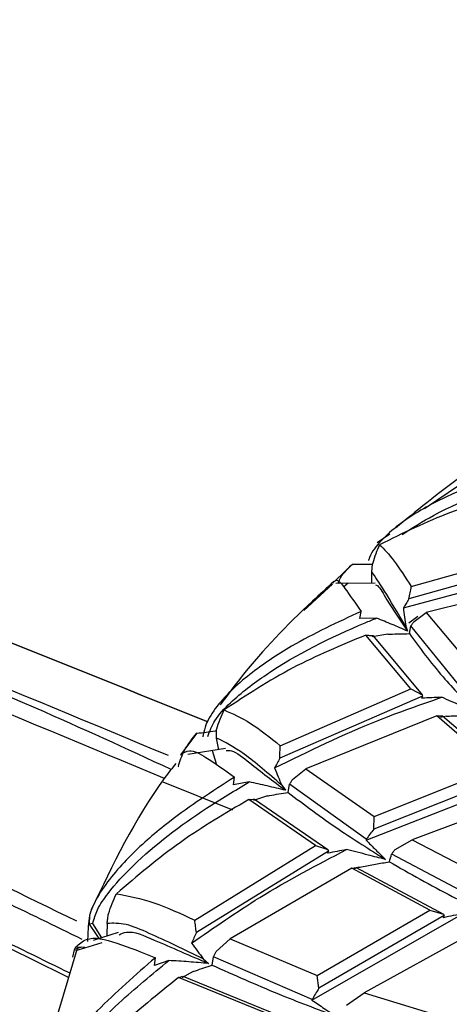
# Model space of a CAD drawing. Units: millimetres. Extents: x 13 to 1473, y 12 to 1043.
# Drawn here: x 192 to 201, y 723 to 743 of the extents above; entities that cross this region are included whole.
import ezdxf

# ---------------------------------------------------------------- set-up
doc = ezdxf.new("R2010")
doc.units = ezdxf.units.MM
doc.header["$LTSCALE"] = 5

msp = doc.modelspace()

# ---------------------------------------------------------------- linework, layer by layer
at = {"color": 7, "linetype": 'Continuous', "lineweight": 25}
for p, q in [((202.383, 734.406), (200.21, 732.935)), ((199.248, 732.25), (199.506, 732.428)), ((199.941, 731.356), (202.689, 732.128)), ((198.748, 731.815), (198.394, 731.472)), ((199.779, 730.926), (203.295, 731.871)), ((202.896, 731.95), (199.89, 731.105)), ((199.137, 731.657), (199.156, 731.81)), ((199.141, 731.422), (199.137, 731.657)), ((199.204, 731.428), (198.409, 731.42)), ((198.66, 731.423), (198.565, 731.348)), ((202.995, 731.519), (200.244, 730.83)), ((198.341, 731.408), (197.755, 730.871)), ((198.893, 730.706), (198.92, 730.853)), ((199.997, 730.651), (200.244, 730.83)), ((200.244, 730.83), (201.192, 729.699)), ((199.234, 730.717), (198.893, 730.706)), ((199.829, 730.552), (199.866, 730.451)), ((199.901, 730.402), (199.933, 730.56)), ((200.985, 729.259), (199.933, 730.56)), ((199.929, 729.28), (199.015, 730.372)), ((199.466, 730.392), (199.144, 730.339)), ((199.158, 730.362), (200.162, 729.163)), ((197.279, 728.127), (199.929, 729.28)), ((199.929, 729.28), (200.162, 729.163)), ((200.168, 729.134), (197.27, 727.872)), ((200.157, 729.093), (200.168, 729.134)), ((200.162, 729.163), (200.168, 729.134)), ((200.461, 728.731), (197.8, 727.659)), ((200.461, 728.731), (200.576, 728.733)), ((201.669, 727.684), (200.461, 728.731)), ((200.655, 728.727), (200.535, 728.701)), ((200.576, 728.733), (201.93, 727.564)), ((195.987, 728.282), (195.982, 728.432)), ((195.583, 728.379), (195.255, 727.941)), ((196.03, 728.046), (195.987, 728.282)), ((196.169, 728.068), (195.404, 727.95)), ((195.986, 727.761), (195.901, 728.026)), ((195.21, 727.695), (195.211, 727.703)), ((197.529, 727.444), (197.8, 727.659)), ((197.8, 727.659), (199.185, 726.693)), ((199.185, 726.693), (201.669, 727.684)), ((196.327, 727.333), (196.35, 727.487)), ((199.022, 726.213), (202.357, 727.518)), ((201.939, 727.534), (199.177, 726.436)), ((194.892, 727.396), (196.313, 726.828)), ((196.649, 727.391), (196.327, 727.333)), ((197.311, 727.324), (197.383, 727.222)), ((197.439, 727.179), (197.469, 727.344)), ((199.027, 726.227), (197.469, 727.344)), ((197.995, 726.101), (196.64, 727.032)), ((197.019, 727.109), (196.738, 727.015)), ((196.757, 727.042), (198.247, 726.018)), ((202.413, 727.135), (199.956, 726.216)), ((199.177, 726.436), (199.185, 726.693)), ((199.027, 726.227), (199.022, 726.213)), ((199.611, 726.02), (199.956, 726.216)), ((199.956, 726.216), (201.556, 725.388)), ((195.543, 724.587), (197.995, 726.101)), ((197.995, 726.101), (198.247, 726.018)), ((198.247, 726.018), (198.258, 725.99)), ((198.258, 725.99), (195.577, 724.333)), ((198.246, 725.946), (198.258, 725.99)), ((201.401, 724.945), (199.542, 725.929)), ((198.733, 725.642), (196.263, 724.206)), ((198.733, 725.642), (198.82, 725.658)), ((200.318, 724.792), (198.733, 725.642)), ((198.87, 725.659), (198.769, 725.619)), ((198.82, 725.658), (200.594, 724.71)), ((193.406, 724.68), (193.381, 724.457)), ((193.406, 724.68), (193.4, 724.503)), ((197.924, 722.963), (200.996, 724.722)), ((198.032, 723.463), (200.318, 724.792)), ((200.608, 724.681), (198.065, 723.207)), ((200.318, 724.792), (200.594, 724.71)), ((200.592, 724.636), (200.608, 724.681)), ((200.594, 724.71), (200.608, 724.681)), ((193.375, 724.152), (193.383, 724.454)), ((193.474, 724.52), (193.4, 724.503)), ((193.657, 724.23), (193.474, 724.52)), ((193.986, 724.334), (193.484, 724.176)), ((201.255, 724.362), (198.982, 723.108)), ((193.104, 723.993), (193.129, 724.044)), ((193.247, 724.039), (193.104, 723.993)), ((193.129, 724.044), (193.309, 724.036)), ((195.978, 723.952), (196.263, 724.206)), ((196.263, 724.206), (198.032, 723.463)), ((193.154, 724.011), (192.176, 720.703)), ((193.069, 723.838), (193.102, 723.987)), ((193.102, 723.987), (193.104, 723.993)), ((194.724, 723.666), (194.744, 723.824)), ((195.898, 723.674), (195.924, 723.844)), ((197.928, 722.978), (195.924, 723.844)), ((195.016, 723.767), (194.724, 723.666)), ((195.716, 723.804), (195.824, 723.707)), ((196.96, 722.711), (195.216, 723.423)), ((195.511, 723.544), (195.281, 723.416)), ((195.304, 723.447), (197.221, 722.664)), ((198.065, 723.207), (198.032, 723.463)), ((198.627, 722.862), (198.982, 723.108)), ((198.982, 723.108), (200.886, 722.527)), ((197.928, 722.978), (197.924, 722.963))]:
    msp.add_line(p, q, dxfattribs=at)
at = {"color": 8, "linetype": 'Continuous', "lineweight": 25}
msp.add_line((199.892, 730.621), (200.07, 730.757), dxfattribs=at)
at = {"color": 7, "linetype": 'Continuous', "lineweight": 25, "flags": 128}
for points in [[(193.4, 724.503), (193.529, 724.314), (193.599, 724.212)], [(193.659, 724.125), (193.483, 724.071), (193.307, 724.018), (193.122, 723.962)]]:
    msp.add_lwpolyline(points, dxfattribs=at)
at = {"color": 7, "linetype": 'Continuous', "lineweight": 25}
for points, knots in [([(195.812, 728.609), (192.202, 730.068), (184.849, 733.039), (173.418, 736.617), (161.646, 739.571), (149.638, 741.835), (141.498, 742.519), (137.41, 742.862)], [0, 0, 0, 0, 0.193405, 0.393835, 0.594441, 0.796285, 1, 1, 1, 1]), ([(137.41, 742.862), (141.498, 742.519), (149.638, 741.835), (161.646, 739.571), (173.418, 736.617), (184.849, 733.039), (192.202, 730.068), (195.812, 728.609)], [0, 0, 0, 0, 0.203715, 0.405559, 0.606165, 0.806595, 1, 1, 1, 1]), ([(194.928, 727.461), (191.838, 728.751), (184.964, 731.621), (173.869, 734.898), (161.865, 737.544), (149.694, 739.36), (141.507, 739.879), (137.414, 740.139)], [0, 0, 0, 0, 0.16956, 0.3771532, 0.5847198, 0.7923567, 1, 1, 1, 1]), ([(137.654, 735.043), (141.203, 735.028), (148.304, 734.999), (158.905, 733.832), (169.39, 731.876), (179.645, 728.976), (187.555, 726.189), (191.873, 724.071), (193.007, 723.515)], [0, 0, 0, 0, 0.186587, 0.373313, 0.56004, 0.746775, 0.933515, 1, 1, 1, 1]), ([(192.981, 723.425), (191.812, 723.999), (187.453, 726.137), (179.492, 728.937), (169.214, 731.824), (158.705, 733.757), (148.081, 734.895), (140.967, 734.902), (137.412, 734.905)], [0, 0, 0, 0, 0.068291, 0.254664, 0.441027, 0.627391, 0.813761, 1, 1, 1, 1]), ([(202.303, 734.463), (202.217, 734.414), (201.481, 733.993), (200.596, 733.342), (199.83, 732.716), (199.62, 732.544)], [0, 0, 0, 0, 0.087543, 0.749978, 1, 1, 1, 1]), ([(202.354, 733.797), (201.866, 733.643), (201.058, 733.388), (200.007, 732.865), (199.377, 732.383), (199.104, 732.018), (199.072, 731.892), (199.071, 731.886)], [0, 0, 0, 0, 0.376738, 0.624393, 0.873887, 0.994606, 1, 1, 1, 1]), ([(199.752, 732.412), (199.961, 732.547), (200.775, 733.071), (201.826, 733.394), (202.611, 733.6), (202.67, 733.615)], [0, 0, 0, 0, 0.241357, 0.94253, 1, 1, 1, 1]), ([(202.252, 733.316), (201.739, 733.179), (200.701, 732.904), (199.769, 732.44), (199.298, 732.206)], [0, 0, 0, 0, 0.494166, 1, 1, 1, 1]), ([(199.163, 731.842), (199.182, 731.905), (199.221, 732.031), (199.272, 732.148), (199.298, 732.206)], [0, 0, 0, 0, 0.499989, 1, 1, 1, 1]), ([(199.298, 732.206), (199.39, 732.113), (199.569, 731.932), (199.819, 731.545), (199.941, 731.356)], [0, 0, 0, 0, 0.51155, 1, 1, 1, 1]), ([(198.453, 731.421), (198.462, 731.446), (198.515, 731.587), (198.643, 731.712), (198.748, 731.815)], [0, 0, 0, 0, 0.174345, 1, 1, 1, 1]), ([(198.748, 731.815), (198.877, 731.813), (199.012, 731.811), (199.148, 731.81), (199.156, 731.81)], [0, 0, 0, 0, 0.94531, 1, 1, 1, 1]), ([(199.156, 731.81), (199.157, 731.815), (199.159, 731.826), (199.162, 731.836), (199.163, 731.842)], [0, 0, 0, 0, 0.497469, 1, 1, 1, 1]), ([(199.829, 730.552), (199.67, 730.817), (199.351, 731.348), (199.208, 731.554), (199.137, 731.657)], [0, 0, 0, 0, 0.499911, 1, 1, 1, 1]), ([(198.37, 731.459), (198.223, 731.326), (197.548, 730.715), (196.752, 729.89), (196.208, 729.155), (196.062, 728.958)], [0, 0, 0, 0, 0.169321, 0.777618, 1, 1, 1, 1]), ([(198.344, 731.423), (198.369, 731.457), (198.43, 731.536), (198.606, 731.308), (198.804, 731.021), (198.92, 730.853)], [0, 0, 0, 0, 0.234152, 0.551786, 1, 1, 1, 1]), ([(199.211, 731.392), (199.226, 731.389), (199.281, 731.379), (199.475, 731.021), (199.717, 730.668), (199.866, 730.451)], [0, 0, 0, 0, 0.1274048, 0.4624257, 1, 1, 1, 1]), ([(199.89, 731.105), (199.899, 731.147), (199.916, 731.231), (199.933, 731.315), (199.941, 731.356)], [0, 0, 0, 0, 0.502387, 1, 1, 1, 1]), ([(199.89, 731.105), (199.871, 731.075), (199.834, 731.015), (199.797, 730.955), (199.779, 730.926)], [0, 0, 0, 0, 0.506354, 1, 1, 1, 1]), ([(198.92, 730.853), (198.441, 730.63), (197.649, 730.261), (196.642, 729.593), (196.028, 729.023), (195.755, 728.56), (195.719, 728.37), (195.707, 728.305)], [0, 0, 0, 0, 0.356942, 0.590759, 0.826314, 0.94025, 1, 1, 1, 1]), ([(199.779, 730.926), (199.786, 730.862), (199.801, 730.737), (199.82, 730.613), (199.829, 730.552)], [0, 0, 0, 0, 0.5083631, 1, 1, 1, 1]), ([(195.809, 728.313), (195.848, 728.422), (195.937, 728.662), (196.355, 729.103), (197.325, 729.845), (198.377, 730.365), (199.157, 730.685), (199.234, 730.717)], [0, 0, 0, 0, 0.097193, 0.215933, 0.428834, 0.943579, 1, 1, 1, 1]), ([(199.866, 730.451), (199.762, 730.497), (199.552, 730.589), (199.34, 730.674), (199.234, 730.717)], [0, 0, 0, 0, 0.49994, 1, 1, 1, 1]), ([(199.933, 730.56), (199.944, 730.575), (199.965, 730.606), (199.986, 730.636), (199.997, 730.651)], [0, 0, 0, 0, 0.496498, 1, 1, 1, 1]), ([(199.015, 730.372), (198.513, 730.164), (197.497, 729.743), (196.595, 729.151), (196.139, 728.852)], [0, 0, 0, 0, 0.494038, 1, 1, 1, 1]), ([(199.015, 730.372), (199.039, 730.37), (199.086, 730.367), (199.134, 730.364), (199.158, 730.362)], [0, 0, 0, 0, 0.497425, 1, 1, 1, 1]), ([(199.466, 730.392), (199.48, 730.392), (199.625, 730.396), (199.769, 730.399), (199.901, 730.402)], [0, 0, 0, 0, 0.0945083, 1, 1, 1, 1]), ([(199.901, 730.402), (200.113, 730.113), (200.493, 729.596), (201.022, 729.047), (201.255, 728.805)], [0, 0, 0, 0, 0.5588076, 1, 1, 1, 1]), ([(197.163, 727.675), (197.857, 728.015), (198.963, 728.557), (200.125, 728.96), (200.558, 729.11)], [0, 0, 0, 0, 0.627111, 1, 1, 1, 1]), ([(200.558, 729.11), (200.491, 729.108), (200.357, 729.102), (200.224, 729.096), (200.157, 729.093)], [0, 0, 0, 0, 0.499985, 1, 1, 1, 1]), ([(201.255, 728.805), (201.152, 728.851), (200.92, 728.953), (200.688, 729.054), (200.558, 729.11)], [0, 0, 0, 0, 0.4439913, 1, 1, 1, 1]), ([(195.989, 728.467), (196.011, 728.533), (196.053, 728.665), (196.111, 728.789), (196.139, 728.852)], [0, 0, 0, 0, 0.499988, 1, 1, 1, 1]), ([(196.139, 728.852), (196.311, 728.777), (196.647, 728.632), (197.071, 728.293), (197.279, 728.127)], [0, 0, 0, 0, 0.511481, 1, 1, 1, 1]), ([(200.655, 728.727), (200.675, 728.727), (200.794, 728.732), (201.013, 728.74), (201.213, 728.745), (201.313, 728.748)], [0, 0, 0, 0, 0.090343, 0.54514, 1, 1, 1, 1]), ([(195.583, 728.379), (195.709, 728.395), (195.842, 728.413), (195.975, 728.431), (195.982, 728.432)], [0, 0, 0, 0, 0.946775, 1, 1, 1, 1]), ([(195.982, 728.432), (195.983, 728.437), (195.986, 728.449), (195.988, 728.461), (195.989, 728.467)], [0, 0, 0, 0, 0.4955066, 1, 1, 1, 1]), ([(195.211, 727.703), (195.244, 727.813), (195.312, 728.043), (195.49, 728.264), (195.583, 728.379)], [0, 0, 0, 0, 0.477156, 1, 1, 1, 1]), ([(197.311, 727.324), (197.041, 727.559), (196.5, 728.027), (196.158, 728.197), (195.987, 728.282)], [0, 0, 0, 0, 0.499918, 1, 1, 1, 1]), ([(195.255, 727.941), (195.312, 727.98), (195.446, 728.073), (195.806, 727.881), (196.15, 727.632), (196.35, 727.487)], [0, 0, 0, 0, 0.234578, 0.55323, 1, 1, 1, 1]), ([(196.181, 728.033), (196.217, 728.033), (196.343, 728.036), (196.728, 727.719), (197.134, 727.411), (197.383, 727.222)], [0, 0, 0, 0, 0.131798, 0.465132, 1, 1, 1, 1]), ([(197.27, 727.872), (197.271, 727.915), (197.274, 728), (197.277, 728.085), (197.279, 728.127)], [0, 0, 0, 0, 0.502377, 1, 1, 1, 1]), ([(197.27, 727.872), (197.252, 727.839), (197.216, 727.773), (197.181, 727.707), (197.163, 727.675)], [0, 0, 0, 0, 0.506423, 1, 1, 1, 1]), ([(195.158, 727.769), (195.084, 727.673), (194.36, 726.733), (193.876, 725.71), (193.442, 724.793)], [0, 0, 0, 0, 0.102386, 1, 1, 1, 1]), ([(197.163, 727.675), (197.188, 727.615), (197.236, 727.498), (197.286, 727.381), (197.311, 727.324)], [0, 0, 0, 0, 0.508151, 1, 1, 1, 1]), ([(196.35, 727.487), (195.9, 727.198), (195.155, 726.719), (194.224, 725.913), (193.658, 725.258), (193.449, 724.826), (193.408, 724.687), (193.406, 724.68)], [0, 0, 0, 0, 0.377599, 0.624735, 0.873704, 0.994067, 1, 1, 1, 1]), ([(197.469, 727.344), (197.479, 727.361), (197.499, 727.394), (197.519, 727.427), (197.529, 727.444)], [0, 0, 0, 0, 0.496512, 1, 1, 1, 1]), ([(193.474, 724.52), (193.5, 724.613), (193.559, 724.815), (193.841, 725.225), (194.53, 725.969), (195.524, 726.717), (196.358, 727.217), (196.649, 727.391)], [0, 0, 0, 0, 0.079838, 0.1749, 0.347511, 0.77184, 1, 1, 1, 1]), ([(197.383, 727.222), (197.261, 727.252), (197.017, 727.312), (196.772, 727.365), (196.649, 727.391)], [0, 0, 0, 0, 0.49994, 1, 1, 1, 1]), ([(196.64, 727.032), (196.167, 726.756), (195.211, 726.196), (194.375, 725.483), (193.952, 725.122)], [0, 0, 0, 0, 0.493924, 1, 1, 1, 1]), ([(196.64, 727.032), (196.659, 727.034), (196.698, 727.037), (196.738, 727.04), (196.757, 727.042)], [0, 0, 0, 0, 0.4964159, 1, 1, 1, 1]), ([(197.019, 727.109), (197.034, 727.111), (197.174, 727.135), (197.314, 727.159), (197.439, 727.179)], [0, 0, 0, 0, 0.109164, 1, 1, 1, 1]), ([(197.439, 727.179), (197.769, 726.929), (198.362, 726.481), (199.094, 726.022), (199.416, 725.819)], [0, 0, 0, 0, 0.5588076, 1, 1, 1, 1]), ([(199.177, 726.436), (199.151, 726.4), (199.101, 726.331), (199.051, 726.261), (199.027, 726.227)], [0, 0, 0, 0, 0.512468, 1, 1, 1, 1]), ([(195.48, 724.119), (195.935, 724.436), (196.94, 725.137), (198.028, 725.707), (198.624, 726.019)], [0, 0, 0, 0, 0.452598, 1, 1, 1, 1]), ([(198.624, 726.019), (198.561, 726.007), (198.434, 725.983), (198.309, 725.958), (198.246, 725.946)], [0, 0, 0, 0, 0.4999853, 1, 1, 1, 1]), ([(199.416, 725.819), (199.299, 725.849), (199.035, 725.916), (198.771, 725.982), (198.624, 726.019)], [0, 0, 0, 0, 0.443991, 1, 1, 1, 1]), ([(199.022, 726.213), (199.087, 726.146), (199.216, 726.014), (199.35, 725.884), (199.416, 725.819)], [0, 0, 0, 0, 0.499931, 1, 1, 1, 1]), ([(199.542, 725.929), (199.554, 725.944), (199.577, 725.975), (199.6, 726.005), (199.611, 726.02)], [0, 0, 0, 0, 0.499915, 1, 1, 1, 1]), ([(199.496, 725.772), (199.511, 725.823), (199.526, 725.876), (199.542, 725.928), (199.542, 725.929)], [0, 0, 0, 0, 0.975844, 1, 1, 1, 1]), ([(198.87, 725.659), (198.89, 725.662), (199.004, 725.684), (199.212, 725.722), (199.401, 725.755), (199.496, 725.772)], [0, 0, 0, 0, 0.097003, 0.54847, 1, 1, 1, 1]), ([(199.496, 725.772), (199.91, 725.533), (200.652, 725.107), (201.501, 724.721), (201.875, 724.552)], [0, 0, 0, 0, 0.559374, 1, 1, 1, 1]), ([(193.793, 724.717), (193.815, 724.786), (193.861, 724.923), (193.922, 725.056), (193.952, 725.122)], [0, 0, 0, 0, 0.499988, 1, 1, 1, 1]), ([(193.952, 725.122), (194.197, 725.076), (194.678, 724.986), (195.259, 724.718), (195.543, 724.587)], [0, 0, 0, 0, 0.511369, 1, 1, 1, 1]), ([(193.764, 724.52), (193.768, 724.552), (193.776, 724.617), (193.787, 724.684), (193.793, 724.717)], [0, 0, 0, 0, 0.48853, 1, 1, 1, 1]), ([(200.996, 724.722), (200.928, 724.708), (200.793, 724.68), (200.659, 724.651), (200.592, 724.636)], [0, 0, 0, 0, 0.49998, 1, 1, 1, 1]), ([(193.764, 724.52), (193.764, 724.512), (193.762, 724.425), (193.76, 724.34), (193.759, 724.262)], [0, 0, 0, 0, 0.094123, 1, 1, 1, 1]), ([(195.716, 723.804), (195.337, 723.985), (194.769, 724.257), (194.132, 724.532), (193.887, 724.524), (193.764, 724.52)], [0, 0, 0, 0, 0.499369, 0.749536, 1, 1, 1, 1]), ([(195.577, 724.333), (195.571, 724.376), (195.56, 724.46), (195.549, 724.545), (195.543, 724.587)], [0, 0, 0, 0, 0.502398, 1, 1, 1, 1]), ([(193.129, 724.044), (193.196, 724.103), (193.397, 724.282), (193.951, 724.141), (194.476, 723.931), (194.744, 723.824)], [0, 0, 0, 0, 0.194609, 0.589009, 1, 1, 1, 1]), ([(194.008, 724.291), (194.055, 724.313), (194.233, 724.396), (194.837, 724.131), (195.446, 723.869), (195.824, 723.707)], [0, 0, 0, 0, 0.12017, 0.455081, 1, 1, 1, 1]), ([(195.577, 724.333), (195.561, 724.297), (195.528, 724.226), (195.496, 724.154), (195.48, 724.119)], [0, 0, 0, 0, 0.506493, 1, 1, 1, 1]), ([(195.48, 724.119), (195.52, 724.065), (195.597, 723.959), (195.677, 723.855), (195.716, 723.804)], [0, 0, 0, 0, 0.50796, 1, 1, 1, 1]), ([(194.744, 723.824), (194.341, 723.475), (193.673, 722.897), (192.855, 721.966), (192.364, 721.235), (192.186, 720.778), (192.152, 720.636), (192.151, 720.632)], [0, 0, 0, 0, 0.37779, 0.625906, 0.875862, 0.996707, 1, 1, 1, 1]), ([(195.924, 723.844), (195.933, 723.862), (195.951, 723.898), (195.969, 723.934), (195.978, 723.952)], [0, 0, 0, 0, 0.496504, 1, 1, 1, 1]), ([(192.213, 720.472), (192.233, 720.56), (192.276, 720.749), (192.486, 721.153), (193.013, 721.92), (193.889, 722.839), (194.674, 723.485), (195.016, 723.767)], [0, 0, 0, 0, 0.072822, 0.158486, 0.314304, 0.701059, 1, 1, 1, 1]), ([(195.824, 723.707), (195.689, 723.719), (195.42, 723.742), (195.151, 723.759), (195.016, 723.767)], [0, 0, 0, 0, 0.49994, 1, 1, 1, 1]), ([(195.511, 723.544), (195.526, 723.549), (195.655, 723.593), (195.784, 723.636), (195.898, 723.674)], [0, 0, 0, 0, 0.1209329, 1, 1, 1, 1]), ([(195.898, 723.674), (196.335, 723.478), (197.116, 723.127), (198.023, 722.784), (198.423, 722.632)], [0, 0, 0, 0, 0.5588076, 1, 1, 1, 1]), ([(195.216, 723.423), (194.791, 723.083), (193.931, 722.395), (193.193, 721.569), (192.819, 721.152)], [0, 0, 0, 0, 0.4939606, 1, 1, 1, 1]), ([(195.216, 723.423), (195.23, 723.427), (195.26, 723.435), (195.289, 723.443), (195.304, 723.447)], [0, 0, 0, 0, 0.4970166, 1, 1, 1, 1]), ([(198.065, 723.207), (198.041, 723.168), (197.996, 723.092), (197.95, 723.016), (197.928, 722.978)], [0, 0, 0, 0, 0.51244, 1, 1, 1, 1]), ([(197.924, 722.963), (198.006, 722.907), (198.171, 722.795), (198.339, 722.687), (198.423, 722.632)], [0, 0, 0, 0, 0.4999312, 1, 1, 1, 1])]:
    msp.add_open_spline(points, degree=3, knots=knots, dxfattribs=at)
at = {"color": 8, "linetype": 'Continuous', "lineweight": 25}
for points, knots in [([(137.412, 740.896), (141.516, 740.619), (149.725, 740.064), (161.921, 738.165), (173.939, 735.418), (185.037, 732.088), (191.917, 729.219), (195.003, 727.932)], [0, 0, 0, 0, 0.207774, 0.415579, 0.623365, 0.831084, 1, 1, 1, 1]), ([(195.064, 727.645), (194.152, 728.066), (189.844, 730.053), (181.788, 732.813), (171, 735.928), (160, 738.228), (148.877, 739.869), (141.396, 740.368), (137.656, 740.617)], [0, 0, 0, 0, 0.050964, 0.240578, 0.430345, 0.620188, 0.810086, 1, 1, 1, 1]), ([(137.414, 736.141), (141.005, 736.121), (148.189, 736.082), (158.911, 734.888), (169.514, 732.895), (179.883, 729.952), (187.796, 727.177), (192.082, 725.089), (193.143, 724.571)], [0, 0, 0, 0, 0.18762, 0.3752846, 0.562942, 0.7505883, 0.9382489, 1, 1, 1, 1]), ([(193.258, 724.195), (192.149, 724.737), (187.835, 726.845), (179.911, 729.636), (169.598, 732.573), (159.054, 734.569), (148.388, 735.773), (141.241, 735.826), (137.668, 735.852)], [0, 0, 0, 0, 0.064674, 0.251735, 0.438791, 0.625866, 0.812955, 1, 1, 1, 1]), ([(192.01, 711.2), (191.403, 711.591), (188.257, 713.615), (181.982, 716.259), (173.398, 719.168), (164.526, 721.147), (155.536, 722.387), (146.478, 722.999), (140.433, 722.91), (137.411, 722.866)], [0, 0, 0, 0, 0.0383567, 0.1985519, 0.3588307, 0.5191327, 0.6794696, 0.8397889, 1, 1, 1, 1])]:
    msp.add_open_spline(points, degree=3, knots=knots, dxfattribs=at)

doc.saveas('drawing.dxf')
